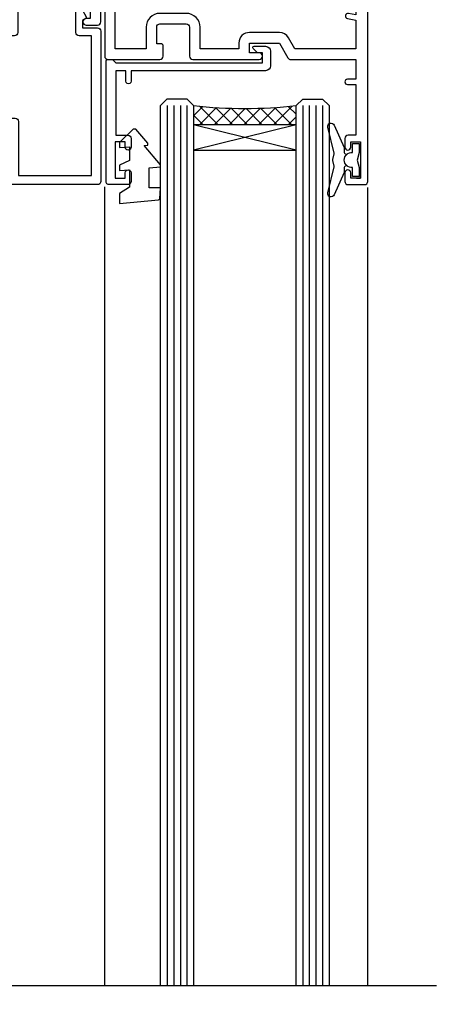
# Model space of a CAD drawing. Units: millimetres. Extents: x 0 to 380426, y -432 to 1143.
# Drawn here: x 9781 to 9844, y 835 to 985 of the extents above; entities that cross this region are included whole.
import ezdxf

# ---------------------------------------------------------------- set-up
doc = ezdxf.new("R2010")
doc.units = ezdxf.units.MM
doc.linetypes.add('CENTER', pattern=[2, 1.25, -0.25, 0.25, -0.25])
doc.layers.add('Aluminium Systems Ltd Joinery Detail', color=7, linetype='Continuous')
pattern_1 = [(315, (-1179.701206571389, 1760.50374763247), (1.122532015133644, 1.122532015133644), []), (44.99999999999999, (-1179.701206571389, 1760.50374763247), (-1.122532015133644, 1.122532015133644), [])]

# ---------------------------------------------------------------- blocks, each defined once
blk = doc.blocks.new('WS8G75Pan')
at = {"linetype": 'CENTER', "lineweight": -2}
blk.add_line((-2.842170943040401e-14, 4.31874977999999), (2.842170943040401e-14, -65.56249499999996), dxfattribs=at)
at = {"lineweight": -2}
for p, q in [((-1.494791550000002, 0), (1.494791549999945, 0)), ((-2.049999839999828, -22.17007205437491), (0.7473957749999727, -21.35416499999997)), ((-1.494791549999434, -22.58405656661239), (0.7473957749999727, -21.35416499999997)), ((-1.49479155000023, -21.75608754213772), (0.7473957749999727, -21.35416499999997)), ((-2.049999839999856, -24.56173853437491), (2.04999984000014, -23.3659052943749)), ((-1.49479155000023, -24.14775402213769), (1.494791550000087, -22.95192078213731)), ((-1.494791549999462, -24.97572304661236), (1.494791550000087, -23.77988980661229)), ((-1.494791550000258, -26.53942050213772), (1.494791550000087, -25.34358726213731)), ((-2.049999839999884, -26.95340501437491), (2.04999984000014, -25.7575717743749)), ((-1.494791549999491, -27.36738952661236), (1.494791550000087, -26.17155628661229)), ((-2.049999839999884, -29.34507149437488), (2.04999984000014, -28.14923825437489)), ((-1.494791550000258, -28.93108698213769), (1.494791550000087, -27.73525374213727)), ((-1.494791549999491, -29.75905600661235), (1.494791550000087, -28.56322276661228)), ((-2.049999839999714, -31.73673797437485), (2.049999840000282, -30.54090473437483)), ((-1.494791550000116, -31.32275346213763), (1.49479155000023, -30.12692022213724)), ((-1.49479154999932, -32.1507224866123), (1.49479155000023, -30.95488924661223)), ((-1.494791550000116, -33.71441994213762), (1.49479155000023, -32.51858670213721)), ((-2.049999839999714, -34.12840445437482), (2.049999840000282, -32.93257121437483)), ((-1.49479154999932, -34.54238896661229), (1.49479155000023, -33.34655572661219)), ((-2.049999839999572, -36.52007093437476), (2.049999840000424, -35.32423769437477)), ((-1.494791549999945, -36.10608642213757), (1.494791550000372, -34.91025318213718)), ((-1.494791549999178, -36.93405544661223), (1.494791550000372, -35.73822220661214)), ((-1.494791549999945, -38.49775290213756), (1.494791550000372, -37.30191966213715)), ((-2.049999839999572, -38.91173741437478), (2.049999840000424, -37.71590417437477)), ((-1.494791549999178, -39.32572192661223), (1.494791550000372, -38.12988868661216)), ((-2.049999839999572, -41.30340389437475), (2.049999840000453, -40.10757065437474)), ((-1.494791549999945, -40.88941938213756), (1.4947915500004, -39.69358614213715)), ((-1.494791549999178, -41.7173884066122), (1.494791550000372, -40.52155516661213)), ((-2.049999839999401, -43.69507037437469), (2.049999840000595, -42.49923713437471)), ((-1.494791549999803, -43.2810858621375), (1.494791550000542, -42.08525262213709)), ((-1.494791549999007, -44.10905488661217), (1.494791550000514, -42.91322164661207)), ((-1.494791549999803, -45.67275234213747), (1.494791550000514, -44.47691910213709)), ((-2.049999839999401, -46.08673685437469), (2.049999840000567, -44.89090361437468)), ((-1.494791549999007, -46.50072136661214), (1.494791550000514, -45.30488812661207)), ((-2.049999839999259, -48.47840333437463), (2.049999840000737, -47.28257009437462)), ((-1.494791549999661, -48.06441882213744), (1.494791550000684, -46.86858558213703)), ((-1.494791549998865, -48.89238784661208), (1.494791550000656, -47.69655460661201)), ((-1.494791549999661, -50.45608530213741), (1.494791550000656, -49.260252062137)), ((-2.049999839999259, -50.87006981437463), (2.049999840000709, -49.67423657437462)), ((-1.494791549998865, -51.28405432661208), (1.494791550000656, -50.08822108661201)), ((-2.049999839999259, -53.2617362943746), (2.049999840000709, -52.06590305437459)), ((-1.494791549999661, -52.84775178213741), (1.494791550000656, -51.651918542137)), ((-1.494791549998894, -53.67572080661208), (1.494791550000656, -52.47988756661198)), ((-2.049999839999117, -55.65340277437457), (2.049999840000851, -54.45756953437456)), ((-1.494791549999519, -55.23941826213735), (1.494791550000798, -54.04358502213694)), ((-1.494791549998752, -56.06738728661202), (1.494791550000798, -54.87155404661195)), ((-1.494791549999519, -57.63108474213735), (1.494791550000798, -56.43525150213694)), ((-2.049999839999145, -58.04506925437454), (2.049999840000851, -56.84923601437453)), ((-1.494791549998752, -58.45905376661202), (1.494791550000798, -57.26322052661192)), ((-1.425021315915927, -60.25445033151692), (1.77420242398739, -59.32134340737844)), ((-1.122362868667352, -59.87377974960444), (1.391833638109091, -58.86810114689365)), ((-0.9219856073426911, -60.62159786954956), (1.143347323736492, -59.79546469711769)), ((-0.2276513469640236, -62.29688390390595), (0.7695560966906214, -62.00603173284003))]:
    blk.add_line(p, q, dxfattribs=at)
blk.add_lwpolyline([(-1.494791550000002, 0), (-3.88645803, 0), (-3.88645803, 1.209441138255954, -0.2694477011433205), (-3.239620007948673, 2.322600100564415, -0.05750947552296399), (-2.241471283772142, 2.748281615151967, -0.07218085631326594), (-1.755878399918998, 2.81874977999999), (1.755878399919112, 2.81874977999999, -0.07218085631328257), (2.24147128377237, 2.74828161515191, -0.05750947552294939), (3.239620007948702, 2.322600100564415, -0.26944770114332), (3.88645803, 1.209441138255954), (3.88645803, 0), (1.494791549999945, 0), (1.494791549999945, -22.95192078213736), (2.049999839999998, -23.36590529437495), (1.494791549999945, -23.77988980661232), (1.494791550000087, -25.34358726213731), (2.04999984000014, -25.7575717743749), (1.494791550000087, -26.17155628661229), (1.494791550000087, -27.73525374213727), (2.04999984000014, -28.14923825437489), (1.494791550000087, -28.56322276661228), (1.49479155000023, -30.12692022213724), (2.049999840000282, -30.54090473437483), (1.49479155000023, -30.95488924661223), (1.49479155000023, -32.51858670213721), (2.049999840000282, -32.93257121437483), (1.49479155000023, -33.34655572661219), (1.494791550000372, -34.91025318213718), (2.049999840000424, -35.32423769437477), (1.494791550000372, -35.73822220661214), (1.494791550000372, -37.30191966213715), (2.049999840000424, -37.71590417437474), (1.494791550000372, -38.12988868661213), (1.494791550000542, -39.69358614213712), (2.049999840000623, -40.10757065437468), (1.494791550000542, -40.52155516661207), (1.494791550000542, -42.08525262213709), (2.049999840000595, -42.49923713437468), (1.494791550000514, -42.91322164661207), (1.494791550000684, -44.47691910213706), (2.049999840000737, -44.89090361437462), (1.494791550000684, -45.30488812661201), (1.494791550000684, -46.86858558213703), (2.049999840000737, -47.28257009437462), (1.494791550000684, -47.69655460661201), (1.494791550000826, -49.26025206213697), (2.049999840000879, -49.67423657437456), (1.494791550000826, -50.08822108661195), (1.494791550000826, -51.65191854213697), (2.049999840000879, -52.06590305437456), (1.494791550000826, -52.47988756661192), (1.494791550000969, -54.04358502213691), (2.049999840001021, -54.4575695343745), (1.494791550000969, -54.87155404661189), (1.494791550000969, -56.43525150213688), (2.049999840001021, -56.8492360143745), (1.494791550000969, -57.26322052661186), (1.494791550001082, -58.48385698867136), (1.391833638109091, -58.86810114689365), (1.77420242398739, -59.32134340737844), (1.143347323736492, -59.79546469711769), (0.6740575242012881, -61.54687807245682), (0.7695560966906498, -62.00603173284), (0.4255712098287177, -62.47424162268084), (2.842170943040401e-14, -64.06249499999996), (-0.9219856073426911, -60.62159786954956), (-1.425021315915927, -60.25445033151692), (-1.122362868667352, -59.87377974960444), (-1.494791549998752, -58.4838569886798), (-1.494791549998752, -58.45905376661182), (-2.049999839998804, -58.04506925437445), (-1.494791549998951, -57.63108474213701), (-1.494791549998894, -56.06738728661188), (-2.049999839998947, -55.65340277437451), (-1.494791549999093, -55.23941826213706), (-1.494791549998894, -53.67572080661188), (-2.049999839998947, -53.26173629437451), (-1.494791549999121, -52.84775178213707), (-1.494791549999036, -51.28405432661194), (-2.049999839999089, -50.87006981437457), (-1.494791549999263, -50.45608530213713), (-1.494791549999036, -48.89238784661197), (-2.049999839999089, -48.47840333437458), (-1.494791549999263, -48.06441882213713), (-1.494791549999206, -46.50072136661203), (-2.049999839999259, -46.08673685437464), (-1.494791549999405, -45.67275234213719), (-1.494791549999178, -44.10905488661203), (-2.049999839999259, -43.69507037437464), (-1.494791549999405, -43.28108586213719), (-1.494791549999348, -41.71738840661209), (-2.049999839999401, -41.3034038943747), (-1.494791549999547, -40.88941938213725), (-1.494791549999348, -39.32572192661209), (-2.049999839999401, -38.9117374143747), (-1.494791549999547, -38.49775290213728), (-1.494791549999519, -36.93405544661215), (-2.049999839999572, -36.52007093437476), (-1.494791549999718, -36.10608642213734), (-1.494791549999519, -34.54238896661215), (-2.049999839999572, -34.12840445437479), (-1.494791549999718, -33.71441994213734), (-1.494791549999661, -32.15072248661221), (-2.049999839999714, -31.73673797437485), (-1.49479154999986, -31.3227534621374), (-1.494791549999661, -29.75905600661221), (-2.049999839999714, -29.34507149437485), (-1.49479154999986, -28.9310869821374), (-1.494791549999803, -27.36738952661227), (-2.049999839999856, -26.95340501437491), (-1.494791550000002, -26.53942050213746), (-1.494791549999803, -24.97572304661227), (-2.049999839999856, -24.56173853437491), (-1.494791550000002, -24.14775402213746), (-1.494791549999775, -22.5840565666123), (-2.049999839999828, -22.17007205437491), (-1.494791550000002, -21.75608754213749), (-1.494791550000002, 5.684341886080801e-14)], format="xyb", close=True, dxfattribs=at)
for points in [[(-1.494791550000002, 0), (-2.637394075508354, 0)], [(0.6740575242012881, -61.54687807245682), (-0.2276513469640236, -62.29688390390595), (0.4255712098287177, -62.47424162268084)]]:
    blk.add_lwpolyline(points, dxfattribs=at)
blk = doc.blocks.new('A724-21702')
at = {"color": 0, "flags": 128}
blk.add_lwpolyline([(2.590514084781717, 2.630274416370526), (1.745954026422623, 3.024099239354427), (2.474869480991174, 8.400005590016121), (5.45227070443525, 8.400005590016121, 0.9999999999999999), (5.45227070443525, 9.800005590015758), (1.688664533853171, 9.800005590015758, 0.375269837926041), (1.193198232073769, 9.36718552601667), (0.3080262170331025, 2.838853841923196, 0.3296728300289797), (0.6486394913229105, 2.211731907718786), (1.285802639783469, 1.914617852099809), (0.04239784927813162, 0.3231322950643971, 0.6248693519078697), (0.1999999999998181, 0), (36.60453706254293, -6.821210263296962e-13, 0.6248693519077947), (36.76213921326473, 0.3231322950645108), (35.51873442276019, 1.914617852099809), (36.15589757122052, 2.211731907718786, 0.3284042794703272), (36.49688617631205, 2.836132503142835), (35.61134517681285, 9.36718552601667, 0.3752698379260364), (35.11587887503356, 9.800005590015758), (31.35227270445148, 9.800005590015758, 0.9999999999999999), (31.35227270445148, 8.400005590016121), (34.32967392789533, 8.400005590016121), (35.05858900506928, 3.024102022720626), (34.21402297776103, 2.630274416370526, 0.4823427408189074), (34.03132673182745, 1.86928978518813), (34.39797609566222, 1.399999999998954), (2.40656096688349, 1.400000000002706), (2.773210330716211, 1.86928978518813, 0.4823427408185345)], format="xyb", close=True, dxfattribs=at)
blk = doc.blocks.new('A895-22345')
for points in [[(32.65000002866117, 29.50000008753122), (32.65000002866117, 25.99705636211544, 0.171572875234226), (32.76111113974883, 25.68278668161767, -0.1715728752342437), (33.25000002866108, 24.3000000875314), (33.25000002866108, 22.20000008753115, -0.414213562373095), (31.05000002866126, 20.00000008753111), (30.30000002866126, 20.00000008753111), (30.30000002866126, 19.20000008753115, -0.414213562373428), (30.10000002866144, 19.00000008753111), (28.50000002866108, 19.00000008753111, -0.4142135623732615), (28.30000002866126, 19.20000008753115), (28.30000002866126, 20.00000008753111), (25.10000002866144, 20.00000008753122), (25.10000002866144, 19.20000008753115, -0.414213562373095), (24.90000002866162, 19.00000008753133), (23.30000002866126, 19.00000008753111, -0.4142135623732615), (23.10000002866144, 19.20000008753115), (23.10000002866144, 20.00000008753122), (22.35000002866099, 20.00000008753122, -0.414213562373095), (20.15000002866117, 22.20000008753127), (20.15000002866117, 24.3000000875314, -0.1715728752342643), (20.63888891744472, 25.68278668172181, 0.1715728752342691), (20.75000002866108, 25.99705636211544), (20.75000002866108, 29.50000008753111, 0.4142135623731616), (20.25000002866108, 30.00000008753122), (14.04729534885217, 30.00000008753122), (14.04729534885217, 29.55000008753072, -0.663104846952222), (12.68962128992661, 28.97641518187092, 0.1952598447287443), (11.40000002866117, 29.50000008753122), (9.550000028661259, 29.50000008753099), (9.550000028661259, 29.20233440520869), (9.982817808891184, 28.83915716545093, 0.3639702342660909), (9.982817808891184, 26.46084300961147), (9.550000028661259, 26.09766576985393), (9.550000028661259, 25.8000000875314), (11.40000002866117, 25.8000000875314, 0.1952598447287699), (12.68962128992661, 26.3235849931917, -0.6408239254461365), (14.04573131998603, 25.8000000875314), (14.35000002866144, 25.8000000875314, -0.4142135623730951), (14.85000002866144, 25.3000000875314), (14.85000002866144, 24.30000008753117, -0.4142135623730951), (14.35000002866144, 23.80000008753117), (8.45000002866135, 23.80000008753117, -0.4142135623730951), (7.95000002866135, 24.30000008753117), (7.95000002866135, 30.00000008753122), (4.347232257982512, 30.00000008753122), (4.193923129866278, 29.1305408164645, -1), (3.406076927456695, 29.26945935859803), (3.53489096847369, 30.00000008753122), (1.800000028661259, 30.00000008753122), (1.800000028661259, 24.10000008753136, -0.4999999999999717), (1.800000028661259, 23.30000008753117), (1.800000028661259, 17.40000008753131), (3.53489096847369, 17.40000008753131), (3.406076927456695, 18.1305408164645, -0.9999999999999999), (4.193923129866278, 18.26945935859825), (4.358002567025494, 17.33891862966479, -0.4663076581550153), (3.570156364615457, 16.40000008753108), (1.800000028661259, 16.40000008753108), (1.800000028661259, 6.457229615400678, -0.5542191990939351), (2.123584934321741, 5.139621348796567, 0.1952598447287443), (1.600000028661441, 3.850000087531129), (1.600000028661441, 2.00000008753122), (1.897665710983972, 2.00000008753122), (2.260842950741505, 2.432817867761145, 0.3639702342660909), (4.639157106581195, 2.432817867761145), (5.002334346338728, 2.00000008753122), (5.300000028661259, 2.00000008753122), (5.300000028661259, 3.850000087531129, 0.1952598447287699), (4.776415123000959, 5.139621348796567, -0.9999999999999999), (5.923584934321468, 6.254969466648021, -0.1952598447287647), (6.900000028661168, 3.850000087531129), (6.900000028661168, 0.5000000875312196, -0.4142135623730951), (6.400000028661168, 8.753121960580756e-08), (0.5000000286610771, 8.753121960580756e-08, -0.4142135623730951), (2.866107706722687e-08, 0.5000000875312196), (2.866107706722687e-08, 31.50000008753122, -0.4142135623730951), (0.5000000286610771, 32.00000008753122), (22.25000002866108, 32.00000008753122, -0.4142135623730951), (22.75000002866108, 31.50000008753122), (22.75000002866108, 25.61961532980214), (23.22320510941807, 24.80000008753129, -0.5773502691896237), (23.05000002866126, 24.50000008753133), (22.35000002866144, 24.50000008753133, 0.414213562373095), (22.15000002866162, 24.30000008753129), (22.15000002866162, 22.20000008753138, 0.414213562373095), (22.35000002866144, 22.00000008753133), (31.05000002866126, 22.00000008753133, 0.414213562373095), (31.25000002866108, 22.20000008753138), (31.25000002866108, 24.30000008753129, 0.414213562373095), (31.05000002866126, 24.50000008753133), (30.35000002866144, 24.50000008753133, -0.5773502691896237), (30.17679494790463, 24.80000008753129), (30.65000002866117, 25.61961532980214), (30.65000002866117, 31.50000008753122, -0.4142135623730951), (31.15000002866117, 32.00000008753122), (66.00000002866108, 32.00000008753122), (66.00000002866108, 50.50000008753122, -0.4142135623730952), (66.50000002866108, 51.00000008753122), (74.40000002866071, 51.00000008753122, -0.4142135623731283), (74.90000002866071, 50.50000008753122), (74.90000002866071, 49.00000008753122, -0.4142135623730951), (74.50000002866108, 48.60000008753113), (73.90000002866071, 48.60000008753113), (73.90000002866071, 46.10000008753113, 0.4142135623731005), (74.40000002866071, 45.60000008753113), (78.40000002866071, 45.60000008753113, 0.414213562373095), (78.90000002866071, 46.10000008753113), (78.90000002866071, 50.50000008753122, -0.4142135623730951), (79.40000002866071, 51.00000008753122), (89.50000002866108, 51.00000008753122, -0.9999999999999999), (89.50000002866108, 50.00000008753122), (88.00000002866108, 50.00000008753122), (88.00000002866108, 48.50000008753122), (92.556624355687, 48.50000008753122), (93.85566246136358, 50.75000008753122, -0.2679491924311176), (94.28867516325607, 51.00000008753122), (104.2000000286613, 51.00000008753122), (104.2000000286613, 54.00000008753122), (102.9000000286612, 54.00000008753122, -0.9999999999999999), (102.9000000286612, 54.80000008753117), (104.2000000286613, 54.80000008753117), (104.2000000286613, 62.50000008753122), (103.0000000286611, 62.50000008753122, -0.414213562373095), (102.5000000286611, 63.00000008753122), (102.5000000286611, 64.3000000875314, -0.9999999999999999), (103.4000000286612, 64.3000000875314), (103.4000000286612, 63.50000008753122), (104.9000000286612, 63.50000008753122), (104.9000000286612, 69.00000008753122), (103.4000000286612, 69.00000008753122), (103.4000000286612, 68.20000008753104, -0.9999999999999999), (102.5000000286611, 68.20000008753104), (102.5000000286611, 69.50000008753122, -0.414213562373095), (103.0000000286611, 70.00000008753122), (105.5000000286611, 70.00000008753122, -0.414213562373095), (106.0000000286611, 69.50000008753122), (106.0000000286611, 19.50000008753122, -0.414213562373095), (105.5000000286611, 19.00000008753122), (104.6660254324458, 19.00000008753122), (103.6267949479044, 20.80000008753117, -0.4142135623730896), (103.7000000286613, 21.07320516828813), (104.4000000286612, 21.47735035672085), (104.4000000286612, 23.80000008753117), (104.2000000286613, 24.00000008753122), (104.2000000286613, 30.00000008753122), (98.05000002866126, 30.00000008753122), (98.05000002866126, 24.30000008753117, -0.4142135623730951), (97.55000002866126, 23.80000008753117), (91.65000002866117, 23.80000008753117, -0.4142135623730951), (91.15000002866117, 24.30000008753117), (91.15000002866117, 25.3000000875314, -0.4142135623730951), (91.65000002866117, 25.8000000875314), (91.95426873733658, 25.8000000875314, -0.6408239254461365), (93.310378767396, 26.3235849931917, 0.1952598447287699), (94.60000002866144, 25.8000000875314), (96.45000002866135, 25.8000000875314), (96.45000002866135, 26.09766576985393), (96.01718224843188, 26.46084300961147, 0.3639702342660909), (96.01718224843142, 28.83915716545093), (96.45000002866135, 29.20233440520869), (96.45000002866135, 29.50000008753099), (94.60000002866144, 29.50000008753122, 0.1952598447287443), (93.310378767396, 28.97641518187092, -0.6631048469514026), (91.95270470846998, 29.55000008753117), (91.95270470846998, 30.00000008753122), (67.60000002866144, 30.00000008753122), (67.60000002866144, 21.47735035672085), (68.30000002866126, 21.07320516828813, -0.4142135623730896), (68.37320510941817, 20.80000008753117), (67.33397462487682, 19.00000008753122), (66.50000002866108, 19.00000008753122, -0.4142135623730951), (66.00000002866108, 19.50000008753122), (66.00000002866108, 30.00000008753122), (56.45000002866135, 30.00000008753122), (56.45000002866135, 24.30000008753117, -0.4142135623730951), (55.95000002866135, 23.80000008753117), (50.05000002866126, 23.80000008753117, -0.4142135623730951), (49.55000002866126, 24.30000008753117), (49.55000002866126, 25.3000000875314, -0.4142135623730951), (50.05000002866126, 25.8000000875314), (50.35426873733667, 25.8000000875314, -0.6408239254461741), (51.71037876739609, 26.3235849931917, 0.1952598447287699), (53.00000002866153, 25.8000000875314), (54.85000002866144, 25.8000000875314), (54.85000002866144, 26.09766576985393), (54.41718224843152, 26.46084300961147, 0.3639702342660909), (54.41718224843152, 28.83915716545093), (54.85000002866144, 29.20233440520869), (54.85000002866144, 29.50000008753099), (53.00000002866108, 29.50000008753122, 0.1952598447287443), (51.71037876739609, 28.97641518187092, -0.6631048469514026), (50.35270470847007, 29.5500000875314), (50.35270470847007, 30.00000008753122), (33.15000002866117, 30.00000008753122, 0.414213562373095)], [(98.7171573161865, 32.00000008753122), (99.05857867242383, 32.34142144376855, -0.4142135623730919), (99.34142138489852, 32.34142144376855), (99.68284274113574, 32.00000008753122), (104.2000000286611, 32.00000008753122), (104.2000000286611, 44.20542181962705), (103.0694592997281, 44.00607698632635, -1), (102.9305407575945, 44.7939231887361), (104.2000000286611, 45.01776310913576), (104.2000000286611, 49.40000008753131), (94.92376045936447, 49.40000008753131), (93.94226500174199, 47.70000008753104, -0.2679491924311225), (92.55662435568689, 46.90000008753108), (88.00000002866085, 46.90000008753108, -0.4142135623730981), (86.40000002866094, 48.50000008753122), (86.40000002866094, 49.40000008753131), (80.50000002866074, 49.40000008753131), (80.50000002866074, 46.10000008753124, -0.414213562373095), (78.40000002866071, 44.00000008753122), (74.40000002866083, 44.00000008753122, -0.414213562373095), (72.3000000286608, 46.10000008753124), (72.3000000286608, 49.40000008753131), (67.6000000286611, 49.40000008753131), (67.6000000286611, 32.00000008753122), (72.11715731618648, 32.00000008753122), (72.45857867242381, 32.34142144376855, -0.4142135623730841), (72.74142138489839, 32.34142144376855), (73.08284274113572, 32.00000008753122)]]:
    blk.add_lwpolyline(points, format="xyb", close=True)
blk = doc.blocks.new('A813-22391')
at = {"flags": 128}
for points in [[(37.700000025257, 48.79999990559705), (2.300000025254633, 48.79999990559705, 0.414213562373095), (1.800000025254633, 48.29999990559705), (1.800000025254462, 43.59999990559703), (2.150000025240502, 43.59999990559706, -0.9999999999909049), (2.150000025247778, 42.79999990560142), (1.800000025254576, 42.79999990559415), (1.800000025254633, 0.4999999056109132, -0.414213562373095), (1.300000025254633, -9.438908676884239e-08), (0.5000000252535415, -9.438908676884239e-08, -0.414213562373095), (2.525354148019687e-08, 0.4999999056109132), (2.525445097489865e-08, 99.49999990559613, -0.414213562373095), (0.500000025254451, 99.99999990559613), (11.7080125921417, 99.99999990559613, -0.2679491924307754), (12.14102529403374, 99.74999990559678), (13.44006339971531, 97.49999990559431), (18.70000022399984, 97.49999990559431, 0.414213562373095), (19.20000022399984, 97.99999990559431), (19.20000022399984, 98.49999990561295, 0.414213562373095), (18.70000022399984, 98.99999990561295), (16.50000022399547, 98.99999990561295, -0.9999999999999999), (16.50000022399547, 99.9999999055984), (23.49999982650985, 99.99999990559476, -0.9999999999999999), (23.49999982650985, 98.99999990559476), (21.30000022400662, 98.99999990559385, 0.4142135623727288), (20.80000022400651, 98.49999990559431), (20.80000022400651, 97.99999990559454, 0.4142135623732615), (21.3000002240056, 97.49999990559431), (26.55993665079092, 97.49999990559431), (27.85897475647249, 99.74999990559658, -0.2679491924308032), (28.29198745836453, 99.99999990559613), (37.70000002526336, 99.99999990559613, 0.414213562373095), (38.20000002526336, 100.4999999055961), (38.20000002526336, 102.9999999055966), (36.90000002521498, 102.9999999055966, -0.9999999999999999), (36.90000002521498, 103.7999999055995), (38.20000002526336, 103.7999999055995), (38.20000002526245, 111.4999999055966), (37.00000002521352, 111.4999999055966, -0.414213562373095), (36.50000002521352, 111.9999999055966), (36.50000002521352, 113.2999999055995, -0.9999999999999999), (37.40000002521498, 113.2999999055995), (37.40000002521498, 112.4999999055966), (38.90000002521498, 112.4999999055966), (38.90000002521498, 117.9999999055966), (37.40000002521498, 117.9999999055966), (37.40000002521498, 117.1999999056009, -0.9999999999999999), (36.50000002521352, 117.1999999056009), (36.5000000252499, 118.4999999055966, -0.414213562373095), (37.0000000252499, 118.9999999055966), (39.5000000252499, 118.999999905597, -0.414213562373095), (40.0000000252499, 118.499999905597), (40.0000000252499, 0.4999999056109132, -0.414213562373095), (39.5000000252499, -9.438908676884239e-08), (38.70000002525063, -9.438908676884239e-08, -0.414213562373095), (38.20000002525063, 0.4999999056109132), (38.20000002525086, 42.79999990559415), (37.8500000252339, 42.79999990560142, -0.9999999999909049), (37.85000002524117, 43.59999990559706), (38.20000002525063, 43.59999990559703), (38.20000002525063, 48.29999990559705, 0.414213562373095)], [(24.85000002521298, 50.59999990559744), (24.85000002521298, 53.50000074390718, 0.2010392773484069), (23.40129872651102, 56.95740831961311, 1), (21.99870132391385, 55.53167323684769, -0.2010392773484085), (22.85000002521298, 53.50000074390721), (22.85000002521298, 50.65000074390704), (22.39143397406639, 50.65000074390704), (21.83194471281837, 51.31677408101754, -0.3639702342660321), (18.16805533760686, 51.31677408101751), (17.60856607635884, 50.65000074390704), (17.15000002521316, 50.65000074390704), (17.15000002521316, 53.50000074390718, -0.201039277348407), (18.00129872651138, 55.53167323684769, 0.9999999999999999), (16.59870132391421, 56.95740831961317, 0.2010392773484081), (15.15000002521316, 53.50000074390712), (15.15000002521316, 50.59999990559788), (1.800000025213706, 50.5999999055966), (1.800000025213706, 98.19999990559657), (10.95745724215573, 98.19999990559566), (11.88121767286481, 96.5999999055912, 0.267949192430764), (13.44006339967615, 95.69999990559316), (15.15000002521316, 95.69999990559316), (15.15000002521316, 92.49999906728598, 0.2010392773484069), (16.59870132391512, 89.04259149158005, 0.9999999999999997), (18.00129872651138, 90.46832657434547, -0.2010392773484118), (17.15000002521316, 92.49999906728598), (17.15000002521316, 95.34999906728612), (17.60856607635884, 95.34999906728612), (18.16805533760686, 94.68322573017562, -0.3639702342660414), (21.83194471281837, 94.68322573017562), (22.39143397406639, 95.34999906728612), (22.85000002521298, 95.34999906728612), (22.85000002521298, 92.49999906728598, -0.201039277348412), (21.99870132391385, 90.46832657434547, 0.9999999999999997), (23.40129872651102, 89.04259149158005, 0.2010392773484095), (24.85000002521298, 92.49999906728598), (24.85000002521298, 95.6999999055931), (26.5599366507509, 95.69999990559316, 0.2679491924308261), (28.11878237756224, 96.59999990559143), (29.04254280827041, 98.1999999055952), (38.20000002522244, 98.19999990559407), (38.20000002522244, 50.59999990559911)]]:
    blk.add_lwpolyline(points, format="xyb", close=True, dxfattribs=at)
blk = doc.blocks.new('A880-22346')
blk.add_lwpolyline([(62.90000005594108, 37.30000006750026), (30.15000005594112, 37.30000006750026), (30.15000005594112, 39.00000006750065, 0.3419987131269407), (30.00000005593603, 39.19364923481248, -0.3419987131268389), (29.85000005594117, 39.38729840216342), (29.85000005594117, 45.53811985214884), (30.35000005594117, 45.82679498674361, 0.4142135623732391), (30.42320513669796, 46.10000006750079), (29.5500000559411, 47.61243563279891, 0.7673269879788879), (28.85000005594105, 47.42487119809698), (28.85000005594105, 37.30000006750086), (24.15000005594101, 37.30000006750086), (24.15000005594135, 47.42487119809698, 0.7673269879788795), (23.45000005594119, 47.61243563279891), (22.57679497518433, 46.10000006750079, 0.4142135623732379), (22.65000005594112, 45.82679498674361), (23.15000005594112, 45.53811985214884), (23.15000005594112, 39.38729840216342, -0.3419987131268583), (23.00000005594626, 39.19364923481248, 0.3419987131269261), (22.85000005594105, 39.00000006750065), (22.85000005594119, 37.30000006750026), (2.500000055940944, 37.30000006750026, 0.4142135623730868), (2.000000055940944, 37.80000006750021), (0.5000000559409443, 37.80000006750021, 0.414213562373095), (5.59409443212644e-08, 37.30000006750021), (5.59409443212644e-08, 0.5000000675005367, 0.4142135623730951), (0.5000000559409443, 6.750053671567002e-08), (3.500000055941172, 6.750053671567002e-08, 0.4142135623730951), (4.000000055941172, 0.5000000675005367), (4.000000055940944, 2.100000067500559, 0.9999999999999999), (3.000000055941172, 2.100000067500559), (3.000000055941172, 1.000000067500537), (1.500000055941172, 1.000000067500537), (1.500000055941172, 8.700000067500582), (3.000000055941172, 8.700000067500582), (3.000000055941172, 7.600000067500559, 0.9999999999999999), (4.000000055940944, 7.600000067500559), (4.000000055940944, 10.50000006750059, 1), (3.200000055940876, 10.50000006750059), (3.200000055940876, 9.700000067500582), (2.100000055941081, 9.700000067500582), (2.100000055941081, 20.20000006750041), (3.200000055940876, 20.20000006750035), (3.200000055940876, 19.4000000675004, 1.000000000000004), (4.000000055940944, 19.4000000675004), (4.000000055940944, 20.70000006750058, 0.4142135623730811), (3.500000055940944, 21.20000006750058), (2.900000055940808, 21.2000000675007, -0.4296339059667748), (2.400685288563636, 21.72616804562216), (3.072876269007992, 34.55233602374318, -0.3989595459737245), (4.071505803762562, 35.50000006750025), (49.00000005594094, 35.50000006750031), (49.00000005594094, 24.50000006750054, 0.4142135623730951), (49.50000005594094, 24.00000006750054), (51.20000005594076, 24.00000006750054, 0.9999999999999999), (51.20000005594076, 25.00000006750054), (50.60000005594131, 25.00000006750054), (50.60000005594131, 35.50000006750008), (63.80000005594094, 35.50000006750008), (63.80000005594094, 25.00000006750054), (63.20000005594149, 25.00000006750054, 0.9999999999999999), (63.20000005594149, 24.00000006750054), (64.9000000559413, 24.00000006750054, 0.4142135623730951), (65.4000000559413, 24.50000006750054), (65.4000000559413, 37.30000006750026, 0.414213562373095), (64.9000000559413, 37.80000006750026), (63.40000005594108, 37.80000006750026, 0.4142135623730867)], format="xyb", close=True)
blk = doc.blocks.new('PB69650-4B')
for p, q in [((-1.750000000000014, 0.5), (-3.09766552798424, 6.346691168916228)), ((-1.431818181818187, 0.5), (-2.537584873192188, 6.397226468794275)), ((-1.113636363636374, 0.5), (-1.9756284429739, 6.437757965356904)), ((-0.7954545454545467, 0.5), (-1.41220976617803, 6.468216902703045)), ((-0.4772727272727337, 0.5), (-0.8477448521459792, 6.488551611591229)), ((-0.1590909090909065, 0.5), (-0.2826514850113284, 6.498727597089087)), ((0.1590909090909207, 0.5), (0.2826514850113355, 6.498727597089086)), ((0.4772727272727337, 0.5), (0.8477448521459863, 6.488551611591229)), ((0.795454545454561, 0.5), (1.412209766178037, 6.468216902703045)), ((1.113636363636374, 0.5), (1.975628442973914, 6.437757965356902)), ((1.431818181818201, 0.5), (2.537584873192195, 6.397226468794277)), ((1.750000000000014, 0.5), (3.09766552798424, 6.346691168916226))]:
    blk.add_line(p, q)
blk.add_lwpolyline([(-3.450000000000003, 0), (3.450000000000003, 0), (3.450000000000003, 0.5), (-3.450000000000003, 0.5)], close=True)
blk = doc.blocks.new('SH254B')
blk.add_blockref('PB69650-4B', (0, 0))
blk = doc.blocks.new('PBF69750-4B')
for p, q in [((-0.4772727272727337, 0.5), (-0.9094902062915224, 7.486643546856435)), ((-0.1590909090909065, 0.5), (-0.3238383436514738, 8.49830346278545)), ((0.1590909090909207, 0.5), (0.3238383436514596, 8.49830346278545)), ((0.4772727272727337, 0.5), (0.9094902062915367, 7.486643546856435)), ((-1.750000000000014, 0.5), (-3.322276449314941, 7.321139697068929)), ((-1.431818181818187, 0.5), (-2.721879321754528, 7.380097546926656)), ((-1.113636363636374, 0.5), (-2.119293789530161, 7.427384292916386)), ((-0.7954545454545467, 0.5), (-1.515002302965286, 7.462919719820221)), ((0.795454545454561, 0.5), (1.515002302965286, 7.462919719820221)), ((1.113636363636374, 0.5), (2.119293789530161, 7.427384292916386)), ((1.431818181818201, 0.5), (2.721879321754528, 7.380097546926656)), ((1.750000000000014, 0.5), (3.322276449314955, 7.321139697068929))]:
    blk.add_line(p, q)
blk.add_lwpolyline([(-3.450000000000003, 0), (3.449999999999989, 0), (3.449999999999989, 0.5), (-3.450000000000003, 0.5)], close=True)
blk = doc.blocks.new('SH272B')
blk.add_blockref('PBF69750-4B', (-3.552713678800501e-15, 0))
blk = doc.blocks.new('A909-22271')
blk.add_lwpolyline([(2.30000008926158, 25.21132480463073), (2.300000089260166, 25.21132480463154, -0.4142135623694312), (2.226795008503714, 25.48452988538841), (2.80000008926271, 26.47735020841986), (2.80000008926271, 27.79999993922574, -1.000000000000266), (3.800000089264188, 27.79999993922547), (3.800000089260706, 23.09999993922625, -0.4142135623729619), (3.300000089260706, 22.59999993922648), (1.400000089262164, 22.59999993922648), (1.400000089262164, 10.09999993922645), (3.400000089262164, 10.09999993922645, -0.4142135623730951), (3.900000089262164, 9.59999993922645), (3.900000089262164, 1.399999939226404), (15.00000008926143, 1.399999939226404), (15.00000008926143, 22.59999993922648), (13.10000008926289, 22.59999993922648, -0.4142135623729619), (12.60000008926289, 23.09999993922625), (12.60000008925941, 27.79999993922547, -1.000000000000266), (13.60000008926089, 27.79999993922574), (13.60000008926089, 26.47735020841986), (14.17320517001989, 25.48452988538841, -0.4142135623694312), (14.10000008926344, 25.21132480463154), (14.10000008926202, 25.21132480463073), (13.60000008926089, 24.92264967003555), (13.60000008926089, 23.79999993922647), (15.90000008926107, 23.79999993922647, -0.4142135623730951), (16.40000008926107, 23.29999993922647), (16.40000008926107, 0.4999999392264272, -0.4142135623730951), (15.90000008926107, -6.077357284084428e-08), (0.500000089262528, -6.077357284084428e-08, -0.4142135623730951), (8.926252803576062e-08, 0.4999999392264272), (8.926252803576062e-08, 2.09999993922645, -0.9999999999999999), (1.000000089262528, 2.09999993922645), (1.000000089262528, 0.9999999392264272), (2.500000089262528, 0.9999999392264272), (2.500000089262528, 8.699999939226473), (1.000000089262528, 8.699999939226473), (1.000000089262528, 7.59999993922645, -0.9999999999999999), (8.926252803576062e-08, 7.59999993922645), (8.926252803576062e-08, 23.29999993922647, -0.4142135623730951), (0.500000089262528, 23.79999993922647), (2.80000008926271, 23.79999993922647), (2.80000008926271, 24.92264967003555)], format="xyb", close=True)
blk = doc.blocks.new('DY445')
blk.add_lwpolyline([(4.749999978884219, 8.84397432038677), (6.249999978884219, 9.781278348250755), (6.249999978884226, 11.28127834825076), (0.3278039087574705, 10.7631533289369, 0.3639702342661976), (0.1459961176886502, 10.58134553786808), (-2.111577046548518e-08, 8.912602035332263), (1.749999978884219, 8.912602035332256), (1.749999978884226, 5.912602035332263), (-2.111577046548518e-08, 5.759496874161904), (-2.111577046548518e-08, 5.459496874161893), (2.488722065170698, 2.493553386861443), (1.949999978884229, 2.446421311520339), (1.949999978884229, 2.146421311520335), (3.751061303803276, 7.065573015552218e-09), (4.1545633216341, 7.065573015552218e-09), (6.249999978884219, 2.022622564681807), (6.249999978884205, 2.822622564681811), (4.749999978884226, 2.691389569392932), (4.749999978884219, 4.774702138350111), (6.249999978884212, 5.506301021198897), (6.249999978884212, 6.306301021198916), (4.749999978884219, 6.175068025910026)], format="xyb", close=True)
blk = doc.blocks.new('DY221-Comp')
blk.add_lwpolyline([(-1.819871826605237, -0.8847475032970114), (-2.101763809020483, -0.9602802323379838, 0.3394542588633712), (-2.249999999999986, -1.1534653975958), (-2.25, -1.800000000000023, -0.1052493344124674), (-2.267337635713675, -1.881452198701658), (-3.79334408928418, -5.303630496754121, -0.9133919180647162), (-4.735844364969743, -4.981867646145822), (-3.771331644650719, -1.015104479072153, 0.1257362244887155), (-3.772484225380808, -0.9160877285099478), (-4.004079121606921, -0.05176380945898029, -0.1316524975874038), (-4.004079121606921, 0.05176380858204754), (-3.772484225380808, 0.9160877285099029, 0.1257362244887155), (-3.771331644650719, 1.015104479072108), (-4.735844364969743, 4.981867646145777, -0.913391918064716), (-3.79334408928418, 5.303630496754077), (-2.267337635713675, 1.881452198701614, -0.1052493344124674), (-2.25, 1.799999999999978), (-2.249999999999986, 1.153465397595762, 0.3394542588633712), (-2.101763809020483, 0.960280232337946), (-1.819871826605237, 0.8847475032969736)], format="xyb")
blk.add_lwpolyline([(0, 1.124999999999981), (-0.301442841485013, -1.887379141862766e-14), (1.4210854715202e-14, -1.125000000000033), (-1.4210854715202e-14, -2.500000000000004), (-1, -2.499999999999976), (-1, -1.118033988749891, -0.447213595499958), (-2.25, -4.662936703425657e-15, -0.4472135954999584), (-1, 1.118033988749853), (-1, 2.499999999999953), (0, 2.499999999999953)], format="xyb", close=True)
blk = doc.blocks.new('A$C539B46DB')
at = {"color": 0, "rotation": 180}
blk.add_blockref('DY221-Comp', (0.1499960000078318, 0), dxfattribs=at)
blk = doc.blocks.new('C438-21617')
at = {"flags": 128}
blk.add_lwpolyline([(1.499999967791013, 3.699999993124436), (1.499999967791013, 13.49999999312371), (3.299999967819844, 13.49999999312337, 0.4142135623720295), (3.799999967820185, 13.99999999312189), (3.799999967819844, 15.29999999312662, 0.9999999999999999), (2.899999967825664, 15.29999999312662), (2.899999967825664, 14.49999999312371), (1.399999967825664, 14.49999999312371), (1.399999967825664, 19.99999999312371), (2.899999967825664, 19.99999999312371), (2.899999967825664, 19.19999999312807, 0.9999999999999999), (3.799999967819844, 19.19999999312807), (3.799999967819844, 20.49999999312371, 0.414213562373095), (3.299999967819844, 20.99999999312371), (0.4999999678196616, 20.99999999312371, 0.414213562373095), (-3.218033839402779e-08, 20.49999999312371), (-3.218033839402779e-08, 2.199999993124436, 0.4142135623724291), (0.1999999678199345, 1.999999993123708), (0.9999999678196616, 1.999999993123708), (1.499999967819662, 2.499999993123708), (23.79999996782121, 2.499999993123708), (23.79999996782121, 0.9999999931237085), (23.01714196782072, 0.9999999931237085), (22.35856332405942, 0.3414213493592229, 0.6681786379198802), (22.49998468029557, -6.876291536173085e-09), (24.24998996782128, -6.876291536173085e-09, 0.414213562373095), (24.99998996782128, 0.7499999931237085), (24.99998996782128, 2.949999993124436, 0.414213562373095), (24.24998996782128, 3.699999993124436), (3.799999967823425, 3.699999993124436), (3.799999967823481, 5.299999993122867, 0.9999999999999999), (2.999999967824209, 5.299999993122867), (2.999999967824266, 3.699999993124436)], format="xyb", close=True, dxfattribs=at)
blk = doc.blocks.new('AC40 External Sliding Door Head')
at = {"layer": 'Aluminium Systems Ltd Joinery Detail'}
h = blk.add_hatch(dxfattribs=at)
h.set_pattern_fill('NET', color=256, scale=0.5, angle=-45.00000000000001)
h.set_pattern_definition(pattern_1)
edge = h.paths.add_edge_path()
edge.add_line((-24.80191287602145, -40.21332721495946), (-24.80191287602236, -40.12174514529397))
edge.add_arc((-14.19465426379327, -35.21332721506951), 11.68787841502796, 204.8319352716055, 205.3276199955089)
edge.add_line((-24.75905210965072, -40.21332721495946), (-24.80191287602145, -40.21332721495946))
edge = h.paths.add_edge_path()
edge.add_arc((-32.68152302992428, 30.97435559260339), 69.21399119591025, 263.5151322584426, 276.46124590343476, ccw=False)
edge.add_line((-40.49860655379678, -37.79678502937804), (-40.49860655379678, -40.70771672157116))
edge.add_line((-40.49860655379678, -40.70771672157116), (-24.89279305640764, -40.70771672157116))
edge.add_line((-24.89279305640673, -40.70771672157116), (-24.89279305640855, -37.8000020028494))
h = blk.add_hatch(dxfattribs=at)
h.set_pattern_fill('NET', color=256, scale=0.5, angle=-45.00000000000001)
h.set_pattern_definition(pattern_1)
edge = h.paths.add_edge_path()
edge.add_line((-84.11345381308536, -146.3190478622391), (-84.11345381308627, -146.2274657925736))
edge.add_arc((-73.50619520085718, -141.3190478623492), 11.68787841502796, 204.8319352716055, 205.3276199955089)
edge.add_line((-84.07059304671463, -146.3190478622391), (-84.11345381308536, -146.3190478622391))
edge = h.paths.add_edge_path()
edge.add_arc((-91.99306396698819, -75.13136505467628), 69.21399119591025, 263.5151322584426, 276.46124590343476, ccw=False)
edge.add_line((-99.81014749086069, -143.9025056766577), (-99.81014749086069, -146.8134373688508))
edge.add_line((-99.81014749086069, -146.8134373688508), (-84.20433399347155, -146.8134373688508))
edge.add_line((-84.20433399347064, -146.8134373688508), (-84.20433399347246, -143.9057226501291))
for p, q in [((-44.49860655379678, -37.79678502937804), (-44.49860655379678, -171.3731379532555)), ((-43.49860655379678, -37.79678502937804), (-43.49860655379678, -171.3731379532555)), ((-42.49860655379678, -37.79678502937804), (-42.49860655379678, -171.3731379532555)), ((-41.49860655379678, -37.79678502937804), (-41.49860655379678, -171.3731379532555)), ((-23.89279305640673, -37.8000020028494), (-23.8927930564156, -171.3731379532555)), ((-22.89279305640673, -37.8000020028494), (-22.8927930564156, -171.3731379532555)), ((-21.89279305640673, -37.8000020028494), (-21.8927930564156, -171.3731379532555)), ((-20.89279305640673, -37.8000020028494), (-20.8927930564156, -171.3731379532555)), ((-24.89279305640673, -44.57905769673471), (-40.49860655379678, -40.70771672157116)), ((-24.89279305640673, -40.70771672157116), (-40.49860655379678, -44.57905769673471)), ((-119.9999988849371, -171.3731379532555), (-119.9999988849371, -50.04171903211227)), ((-53.98346188635048, -171.3731379532555), (-53.98346188635048, -50.11394593384193)), ((-13.9999988849371, -171.3731379532555), (-13.9999988849371, -50.241719032113)), ((-13.99999888493664, -65.26741730597587), (-13.99999888493664, -50.55388273919289)), ((-103.8101474908607, -143.9025056766577), (-103.8101474908607, -171.3731379532555)), ((-102.8101474908607, -143.9025056766577), (-102.8101474908607, -171.3731379532555)), ((-101.8101474908607, -143.9025056766577), (-101.8101474908607, -171.3731379532555)), ((-100.8101474908607, -143.9025056766577), (-100.8101474908607, -171.3731379532555)), ((-83.20433399347064, -143.9057226501291), (-83.20433399347246, -171.3731379532555)), ((-82.20433399347064, -143.9057226501291), (-82.20433399347246, -171.3731379532555)), ((-81.20433399347064, -143.9057226501291), (-81.20433399347246, -171.3731379532555)), ((-80.20433399347064, -143.9057226501291), (-80.20433399347246, -171.3731379532555)), ((-84.20433399347064, -150.6847783440144), (-99.81014749086069, -146.8134373688508)), ((-84.20433399347064, -146.8134373688508), (-99.81014749086069, -150.6847783440144)), ((-113.2950028234144, -171.3731379532555), (-113.2950028234144, -156.2196665811216))]:
    blk.add_line(p, q, dxfattribs=at)
for points in [[(-45.49860655379678, -171.3731379532555), (-45.49860655379678, -37.79678502937804), (-44.49860655379678, -36.79678502937804), (-41.49866820587056, -36.79678502937804), (-40.49860655379678, -37.79678502937804), (-40.49860655379678, -171.3731379532555)], [(-24.8927930564156, -171.3731379532555), (-24.89279305640673, -37.8000020028494), (-23.89279305640673, -36.8000020028494), (-20.89285470848051, -36.8000020028494), (-19.89279305640673, -37.8000020028494), (-19.8927930564156, -171.3731379532555)], [(-15.71827542724793, -48.8000020028494), (-15.09999888493701, -48.8000020028494), (-15.09999888493701, -48.14314235536676)], [(-104.8101474908607, -171.3731379532555), (-104.8101474908607, -143.9025056766577), (-103.8101474908607, -142.9025056766577), (-100.8102091429345, -142.9025056766577), (-99.81014749086069, -143.9025056766577), (-99.81014749086069, -171.3731379532555)], [(-84.20433399347246, -171.3731379532555), (-84.20433399347064, -143.9057226501291), (-83.20433399347064, -142.9057226501291), (-80.20439564554442, -142.9057226501291), (-79.20433399347064, -143.9057226501291), (-79.20433399347246, -171.3731379532555)], [(-75.02981636431184, -154.9057226501291), (-74.41153982200092, -154.9057226501291), (-74.41153982200092, -154.2488630026464)], [(-124.9811511826055, -171.3731379532555), (-93.70617197294848, -171.3731379532555), (-92.84266664233508, -174.2357325681414), (-92.59266664233508, -168.5973031475123), (-91.68816857228228, -171.3731379532555), (-3.584996453516283, -171.3731379532555)]]:
    blk.add_lwpolyline(points, dxfattribs=at)
for points in [[(-24.89279305640673, -40.70771672157116), (-40.49860655379678, -40.70771672157116), (-40.49860655379678, -44.57905769673471), (-24.89279305640673, -44.57905769673471)], [(-84.20433399347064, -146.8134373688508), (-99.81014749086069, -146.8134373688508), (-99.81014749086069, -150.6847783440144), (-84.20433399347064, -150.6847783440144)]]:
    blk.add_lwpolyline(points, close=True, dxfattribs=at)
for centre, end in [((-32.68152302993155, 30.97435559306268), 276.46124590331), ((-91.99306396699546, -75.13136505421699), 276.4612459033133)]:
    blk.add_arc(centre, 69.21399119636963, 263.5151322585488, end, dxfattribs=at)
for name, p, rotation in [('WS8G75Pan', (-34.09999888493692, -11.80000200284906), 180), ('SH254B', (-118.4999988849362, -44.7500020028483), 270), ('SH272B', (-68.49355958365175, -44.95000200284903), 90), ('DY445', (-45.49860648423862, -41.35811613308033), 180), ('A$C539B46DB', (-15.18253199214712, -46.05946230335758), 180), ('DY445', (-104.8101474213025, -147.46383678036), 180), ('A$C539B46DB', (-74.49407292921103, -152.1651829506372), 180)]:
    blk.add_blockref(name, p, dxfattribs=dict(at, rotation=rotation))
at = {"layer": 'Aluminium Systems Ltd Joinery Detail', "xscale": -1, "rotation": 180}
for name, p in [('A895-22345', (-119.999998913598, 20.19999808468219)), ('A724-21702', (-52.37589481381309, 1.200009008622601)), ('A813-22391', (-113.3115397949144, -36.90572264207276))]:
    blk.add_blockref(name, p, dxfattribs=at)
at = {"layer": 'Aluminium Systems Ltd Joinery Detail'}
for name, p in [('A880-22346', (-119.9999989408778, -49.60000207034955)), ('A909-22271', (-70.9935596729141, -49.80000194207514))]:
    blk.add_blockref(name, p, dxfattribs=at)
at = {"layer": 'Aluminium Systems Ltd Joinery Detail', "extrusion": (0, 0, -1), "zscale": -1, "rotation": 180}
for p in [(53.79860652161631, -28.80000200972609), (113.1101474586802, -134.9057226570058)]:
    blk.add_blockref('C438-21617', p, dxfattribs=at)

msp = doc.modelspace()

# ---------------------------------------------------------------- block references
at = {"layer": 'Aluminium Systems Ltd Joinery Detail'}
msp.add_blockref('AC40 External Sliding Door Head', (9848.067264671674, 1009.545372778102), dxfattribs=at)

doc.saveas('drawing.dxf')
